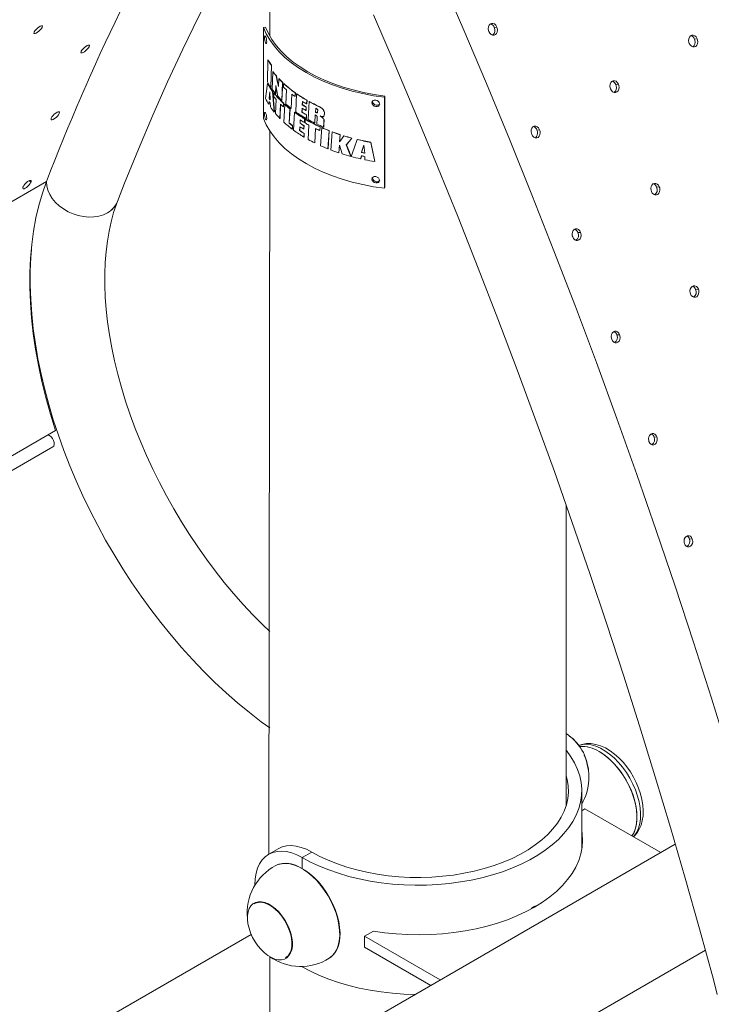
# Paper-space layout '_Изометрия' of a CAD drawing. Units: millimetres. Extents: x -436 to 436, y -563 to 1662.
# Drawn here: x -179 to 132, y 819 to 1260 of the extents above; entities that cross this region are included whole.
import ezdxf

# ---------------------------------------------------------------- set-up
doc = ezdxf.new("R2010")
doc.units = ezdxf.units.MM

psp = doc.layouts.new('_Изометрия')

# ---------------------------------------------------------------- linework, layer by layer
at = {"color": 7, "linetype": 'Continuous', "lineweight": 15}
for p, q in [((-66.5, 1321.73), (-66.5, 1253.02)), ((-168.72, 1256.96), (-168.72, 1256.96)), ((-69.38, 1256.93), (-68.4, 1257.06)), ((-69.38, 1216.11), (-69.38, 1256.93)), ((34.18, 1256.91), (35.37, 1257.11)), ((124.08, 1251.67), (125.29, 1251.83)), ((-67.35, 1242.3), (-67.63, 1232.48)), ((-67.27, 1242.34), (-67.35, 1242.3)), ((-66.11, 1230.05), (-65.79, 1239.89)), ((-65.71, 1239.93), (-66.03, 1230.09)), ((-65.71, 1239.93), (-65.79, 1239.89)), ((-65.17, 1237.06), (-65.44, 1229.11)), ((-65.09, 1237.1), (-65.17, 1237.06)), ((-63.57, 1235.22), (-63.64, 1235.17)), ((-62.54, 1233.95), (-62.69, 1230.36)), ((-62.47, 1234), (-62.54, 1233.95)), ((-67.46, 1231.76), (-67.54, 1231.72)), ((-66.45, 1228.08), (-66.84, 1225.21)), ((-66.77, 1225.25), (-66.45, 1228.08)), ((-66.31, 1224.38), (-66.45, 1228.08)), ((-66.03, 1230.09), (-66.11, 1230.05)), ((-65.18, 1228.3), (-65.26, 1228.25)), ((-64.53, 1218.99), (-65.26, 1228.25)), ((-65.18, 1228.3), (-64.45, 1219.03)), ((-63.95, 1227.21), (-63.81, 1230.83)), ((-63.81, 1230.83), (-63.87, 1227.25)), ((-61.14, 1224.2), (-60.8, 1232.2)), ((-60.73, 1232.24), (-61.07, 1224.25)), ((-60.73, 1232.24), (-60.8, 1232.2)), ((-60.3, 1231.72), (-60.37, 1230.12)), ((-60.23, 1231.77), (-60.3, 1231.72)), ((-59.04, 1228.94), (-59.33, 1222.53)), ((88.73, 1231.26), (89.93, 1231.42)), ((-67, 1222.49), (-66.87, 1223.77)), ((-66.87, 1223.77), (-66.92, 1222.54)), ((-66.77, 1225.25), (-66.84, 1225.21)), ((-64.72, 1227.56), (-64.78, 1225.96)), ((-64.65, 1227.6), (-64.72, 1227.56)), ((-63.87, 1227.25), (-63.95, 1227.21)), ((-63.69, 1224.64), (-63.93, 1218.26)), ((-61.07, 1224.25), (-61.14, 1224.2)), ((-56.97, 1220.59), (-56.65, 1227.01)), ((-56.65, 1227.01), (-56.9, 1220.63)), ((-55.16, 1225.91), (-55.07, 1227.51)), ((-55.09, 1225.95), (-55.16, 1225.91)), ((-55, 1227.56), (-55.09, 1225.95)), ((-55, 1227.56), (-55.07, 1227.51)), ((-54.48, 1227.1), (-54.9, 1219.07)), ((-54.41, 1227.14), (-54.48, 1227.1)), ((-51.96, 1222.21), (-51.87, 1223.74)), ((-51.87, 1223.74), (-51.89, 1222.25)), ((-49.99, 1222.62), (-49.9, 1224.23)), ((-49.82, 1224.27), (-49.92, 1222.66)), ((-49.82, 1224.27), (-49.9, 1224.23)), ((-48.87, 1223.66), (-49.33, 1215.6)), ((-48.79, 1223.7), (-48.87, 1223.66)), ((-15.08, 1225.59), (-14.86, 1226.15)), ((-15.08, 1225.59), (-15.08, 1184.76)), ((-14.86, 1226.15), (-14.86, 1185.32)), ((-66.92, 1222.54), (-67, 1222.49)), ((-66.31, 1222.91), (-66.28, 1221.36)), ((-61.96, 1216.09), (-61.7, 1222.48)), ((-61.7, 1222.48), (-61.89, 1216.14)), ((-60.43, 1221.25), (-60.36, 1222.85)), ((-60.35, 1221.29), (-60.43, 1221.25)), ((-60.28, 1222.89), (-60.36, 1222.85)), ((-60.28, 1222.89), (-60.35, 1221.29)), ((-59.85, 1222.39), (-60.2, 1214.39)), ((-59.78, 1222.43), (-59.85, 1222.39)), ((-57.83, 1214.01), (-57.52, 1220.42)), ((-57.45, 1220.46), (-57.76, 1214.05)), ((-57.45, 1220.46), (-57.52, 1220.42)), ((-56.9, 1220.63), (-56.97, 1220.59)), ((-52.14, 1218.91), (-52.04, 1220.68)), ((-52.04, 1220.68), (-52.07, 1218.95)), ((-51.89, 1222.25), (-51.96, 1222.21)), ((-50.29, 1219.63), (-50.2, 1221.16)), ((-50.22, 1219.67), (-50.29, 1219.63)), ((-50.13, 1221.2), (-50.22, 1219.67)), ((-50.13, 1221.2), (-50.2, 1221.16)), ((-49.92, 1222.66), (-49.99, 1222.62)), ((-46.67, 1222.59), (-46.74, 1222.54)), ((-45.92, 1220.72), (-46.03, 1218.92)), ((-45.96, 1218.96), (-45.92, 1220.72)), ((-45.04, 1219.19), (-45.01, 1219.63)), ((-44.31, 1221.39), (-44.38, 1221.35)), ((-43.2, 1220.72), (-43.27, 1220.68)), ((-42.57, 1220.12), (-42.64, 1220.08)), ((-42.09, 1219.3), (-42.16, 1219.26)), ((-64.45, 1219.03), (-64.53, 1218.99)), ((-61.89, 1216.14), (-61.96, 1216.09)), ((-55.41, 1218.83), (-55.82, 1210.8)), ((-55.34, 1218.87), (-55.41, 1218.83)), ((-52.95, 1213.91), (-52.86, 1215.43)), ((-52.86, 1215.43), (-52.88, 1213.95)), ((-52.07, 1218.95), (-52.14, 1218.91)), ((-51.02, 1214.29), (-50.93, 1215.9)), ((-50.86, 1215.94), (-50.95, 1214.33)), ((-50.86, 1215.94), (-50.93, 1215.9)), ((-50.59, 1215.71), (-50.68, 1214.09)), ((-50.52, 1215.75), (-50.59, 1215.71)), ((-50.17, 1216.06), (-50.07, 1217.68)), ((-50.09, 1216.11), (-50.17, 1216.06)), ((-50, 1217.72), (-50.09, 1216.11)), ((-50, 1217.72), (-50.07, 1217.68)), ((-46.33, 1214.02), (-46.11, 1217.66)), ((-46.11, 1217.66), (-46.26, 1214.06)), ((-45.96, 1218.96), (-46.03, 1218.92)), ((-45.47, 1218.75), (-45.54, 1218.71)), ((-45.22, 1216.24), (-45.39, 1213.56)), ((-45.19, 1218.7), (-45.27, 1218.66)), ((-45.17, 1218.71), (-45.19, 1218.7)), ((-45.04, 1219.13), (-45.04, 1219.19)), ((-43.15, 1216.79), (-43.22, 1216.74)), ((-42.63, 1216.32), (-42.7, 1216.28)), ((-42.36, 1217.05), (-42.36, 1217.05)), ((-42.25, 1215.75), (-42.33, 1215.71)), ((-42.23, 1217.16), (-42.3, 1217.11)), ((-42.18, 1215.49), (-42.25, 1215.45)), ((-41.98, 1217.91), (-42.05, 1217.87)), ((-66.5, 1210.45), (-66.97, 886.01)), ((-57.76, 1214.05), (-57.83, 1214.01)), ((-56.43, 1211.25), (-56.35, 1212.86)), ((-56.35, 1211.29), (-56.43, 1211.25)), ((-56.28, 1212.9), (-56.35, 1211.29)), ((-56.28, 1212.9), (-56.35, 1212.86)), ((-53.12, 1210.61), (-53.03, 1212.38)), ((-53.05, 1210.65), (-53.12, 1210.61)), ((-53.03, 1212.38), (-53.05, 1210.65)), ((-52.88, 1213.95), (-52.95, 1213.91)), ((-51.31, 1211.31), (-51.22, 1212.84)), ((-51.24, 1211.35), (-51.31, 1211.31)), ((-51.15, 1212.88), (-51.24, 1211.35)), ((-51.15, 1212.88), (-51.22, 1212.84)), ((-50.95, 1214.33), (-51.02, 1214.29)), ((-48.97, 1213.12), (-49.35, 1206.67)), ((-46.35, 1205.1), (-45.95, 1211.56)), ((-46.26, 1214.06), (-46.33, 1214.02)), ((-45.95, 1211.56), (-46.28, 1205.14)), ((-44.08, 1210.68), (-43.98, 1212.3)), ((-44.01, 1210.72), (-44.08, 1210.68)), ((-43.91, 1212.34), (-44.01, 1210.72)), ((-43.91, 1212.34), (-43.98, 1212.3)), ((-43.24, 1211.97), (-43.76, 1203.87)), ((-43.17, 1212.01), (-43.24, 1211.97)), ((-42.42, 1212.21), (-42.27, 1214.34)), ((-42.34, 1212.25), (-42.42, 1212.21)), ((-42.2, 1214.38), (-42.34, 1212.25)), ((-42.19, 1214.5), (-42.27, 1214.46)), ((-42.27, 1214.34), (-42.27, 1214.46)), ((-42.2, 1214.38), (-42.27, 1214.34)), ((-42.19, 1214.5), (-42.2, 1214.38)), ((-40.46, 1202.47), (-39.92, 1210.58)), ((-39.84, 1210.62), (-40.39, 1202.51)), ((-39.84, 1210.62), (-39.92, 1210.58)), ((53.37, 1210.85), (54.58, 1211.01)), ((-51.19, 1207.74), (-51.1, 1209.35)), ((-51.12, 1207.78), (-51.19, 1207.74)), ((-51.03, 1209.39), (-51.12, 1207.78)), ((-51.03, 1209.39), (-51.1, 1209.35)), ((-38.53, 1210.05), (-39.09, 1201.94)), ((-38.46, 1210.09), (-38.53, 1210.05)), ((-34.89, 1208.85), (-35.19, 1205.65)), ((-35.19, 1205.65), (-34.96, 1208.8)), ((-34.89, 1208.85), (-34.96, 1208.8)), ((-33.24, 1208.33), (-33.32, 1208.29)), ((-29.64, 1207.3), (-29.72, 1207.26)), ((-27.23, 1206.69), (-27.31, 1206.65)), ((-46.28, 1205.14), (-46.35, 1205.1)), ((-40.39, 1202.51), (-40.46, 1202.47)), ((-35.54, 1200.68), (-35.29, 1204.16)), ((-35.29, 1204.16), (-35.47, 1200.72)), ((-35.29, 1204.16), (-34.06, 1200.2)), ((-32.13, 1204.24), (-32.21, 1204.2)), ((-24.3, 1204.11), (-25.37, 1200.85)), ((-25.3, 1200.9), (-24.3, 1204.11)), ((-23.94, 1200.55), (-24.3, 1204.11)), ((-21.15, 1205.42), (-21.23, 1205.37)), ((-35.47, 1200.72), (-35.54, 1200.68)), ((-30.06, 1199.09), (-30.13, 1199.05)), ((-25.81, 1197.98), (-25.44, 1199.39)), ((-25.73, 1198.02), (-25.81, 1197.98)), ((-25.44, 1199.39), (-25.73, 1198.02)), ((-25.3, 1200.9), (-25.37, 1200.85)), ((-23.94, 1199.07), (-23.86, 1197.56)), ((-19.33, 1196.78), (-19.41, 1196.74)), ((-173.73, 1187.47), (-174.47, 1188.21)), ((-15.08, 1184.76), (-14.86, 1185.32)), ((107.08, 1185.28), (108.3, 1185.39)), ((71.72, 1164.87), (72.95, 1164.98)), ((124.6, 1139.38), (125.84, 1139.45)), ((89.25, 1118.97), (90.49, 1119.04)), ((-394.16, 942.5), (-162.7, 1076.12)), ((105.95, 1073.16), (107.2, 1073.18)), ((-392.38, 936.81), (-163.85, 1068.74)), ((66.5, 907.84), (66.5, 1042.61)), ((121.83, 1027.42), (123.1, 1027.4)), ((73.5, 888.12), (73.5, 914.53)), ((73.5, 905.52), (74.95, 906.36)), ((74.95, 906.36), (108.93, 886.74)), ((115.46, 890.51), (-94.95, 769.04)), ((-62.73, 888.46), (-66.97, 886.01)), ((-51.97, 884.52), (-47.73, 886.97)), ((-73.19, 872.27), (-73.19, 872.13)), ((-73.48, 863.78), (-73.52, 864.1)), ((-74.87, 850.01), (-257.56, 744.54)), ((-24.04, 849.21), (-20.05, 851.51)), ((9.94, 829.59), (-24.04, 849.21)), ((-24.04, 844.31), (-24.04, 849.21)), ((5.7, 827.14), (-24.04, 844.31)), ((-66.5, 839.97), (-66.5, 789.44)), ((-59.48, 839.53), (-59.09, 839.41)), ((-8.74, 763.38), (128.97, 842.88)), ((-51.97, 835.61), (-51.97, 835.53))]:
    psp.add_line(p, q, dxfattribs=at)
at = {"color": 8, "linetype": 'Continuous', "lineweight": 15}
for p, q in [((-147.63, 1248.26), (-147.63, 1248.26)), ((-161.08, 1218.29), (-161.08, 1218.29)), ((-381.98, 1063.5), (-166.77, 1187.74)), ((-51.97, 879.62), (-51.97, 884.52)), ((-51.97, 835.53), (-51.97, 835.61))]:
    psp.add_line(p, q, dxfattribs=at)
at = {"color": 7, "linetype": 'Continuous', "lineweight": 15, "flags": 128}
for points in [[(-23.05, 1353.37), (-12.89, 1331.34), (-1.67, 1306.53), (9.33, 1281.66), (20.11, 1256.75), (30.67, 1231.79), (41.01, 1206.8), (51.12, 1181.79), (61, 1156.74), (70.66, 1131.68), (80.09, 1106.59), (89.28, 1081.5), (98.24, 1056.39), (106.97, 1031.29), (115.46, 1006.19), (123.7, 981.09), (131.71, 956), (139.48, 930.93), (147, 905.88), (154.28, 880.85), (161.32, 855.86), (168.1, 830.9)], [(-134.89, 1178.87), (-131.71, 1187.01), (-125.5, 1202.37), (-119.08, 1217.52), (-112.46, 1232.45), (-105.63, 1247.17), (-98.6, 1261.66), (-91.37, 1275.94), (-83.94, 1289.98), (-76.3, 1303.81), (-68.47, 1317.4), (-66.5, 1321.73)], [(-19.98, 1262.65), (-10.2, 1239.97), (-0.61, 1217.26), (8.8, 1194.52), (18.01, 1171.76), (27.04, 1148.97), (35.87, 1126.17), (44.5, 1103.35), (52.94, 1080.52), (61.19, 1057.68), (69.24, 1034.85), (77.08, 1012.01), (84.73, 989.17), (92.18, 966.35), (99.42, 943.53), (106.46, 920.73), (113.29, 897.95), (119.92, 875.19), (126.34, 852.46), (132.56, 829.76), (134.34, 823.11)], [(-168.72, 1256.96), (-169.06, 1256.43), (-169.55, 1255.84), (-170.16, 1255.27), (-170.8, 1254.76), (-171.41, 1254.39), (-171.91, 1254.19), (-172.26, 1254.18), (-172.41, 1254.37), (-172.34, 1254.73), (-172.26, 1254.92)], [(-172.26, 1254.92), (-171.92, 1255.45), (-171.42, 1256.03), (-170.82, 1256.61), (-170.17, 1257.11), (-169.57, 1257.49), (-169.06, 1257.69), (-168.72, 1257.7), (-168.57, 1257.5), (-168.64, 1257.14), (-168.72, 1256.96)], [(-69.38, 1256.93), (-68.13, 1254.1), (-66.53, 1251.32), (-64.59, 1248.62), (-62.32, 1246), (-59.73, 1243.48), (-56.84, 1241.08), (-53.66, 1238.8), (-50.2, 1236.66), (-46.49, 1234.66), (-42.55, 1232.82), (-38.38, 1231.16), (-34.02, 1229.66), (-29.49, 1228.35), (-24.8, 1227.23), (-19.99, 1226.31), (-15.08, 1225.59)], [(-68.4, 1257.06), (-67.17, 1254.26), (-65.59, 1251.52), (-63.68, 1248.86), (-61.44, 1246.28), (-58.89, 1243.79), (-56.04, 1241.42), (-52.9, 1239.18), (-49.5, 1237.06), (-45.84, 1235.1), (-41.95, 1233.29), (-37.84, 1231.64), (-33.54, 1230.17), (-29.07, 1228.88), (-24.45, 1227.77), (-19.71, 1226.86), (-14.86, 1226.15)], [(35.37, 1257.11), (34.89, 1257.98), (34.3, 1258.5), (33.63, 1258.76), (32.95, 1258.74), (32.35, 1258.43), (31.88, 1257.9), (31.59, 1257.18), (31.51, 1256.36), (31.66, 1255.52), (31.84, 1255.08)], [(31.84, 1255.08), (32.23, 1254.33), (32.8, 1253.76), (33.46, 1253.45), (34.14, 1253.43), (34.76, 1253.69), (35.26, 1254.18), (35.58, 1254.87), (35.7, 1255.68), (35.59, 1256.52), (35.37, 1257.11)], [(-68.86, 1252.4), (-68.83, 1251.78), (-68.74, 1251.1), (-68.59, 1250.46), (-68.41, 1249.98), (-68.23, 1249.71), (-68.07, 1249.71), (-67.96, 1249.96), (-67.92, 1250.43), (-67.96, 1251.05), (-68.07, 1251.73), (-68.23, 1252.36), (-68.41, 1252.84), (-68.59, 1253.11), (-68.74, 1253.12), (-68.83, 1252.87), (-68.86, 1252.4)], [(125.29, 1251.83), (124.81, 1252.69), (124.24, 1253.2), (123.57, 1253.46), (122.91, 1253.42), (122.3, 1253.11), (121.84, 1252.56), (121.54, 1251.84), (121.46, 1251.02), (121.61, 1250.18), (121.76, 1249.79)], [(121.76, 1249.79), (122.14, 1249.05), (122.69, 1248.5), (123.34, 1248.19), (124.01, 1248.17), (124.63, 1248.43), (125.13, 1248.94), (125.46, 1249.63), (125.58, 1250.44), (125.48, 1251.28), (125.29, 1251.83)], [(123.29, 1248.22), (123.43, 1248.27), (123.93, 1248.78), (124.26, 1249.47), (124.38, 1250.28), (124.28, 1251.12), (124.08, 1251.67)], [(-147.63, 1248.26), (-147.95, 1247.71), (-148.44, 1247.11), (-149.04, 1246.53), (-149.68, 1246.02), (-150.28, 1245.65), (-150.79, 1245.46), (-151.14, 1245.46), (-151.29, 1245.67), (-151.23, 1246.05), (-151.16, 1246.22)], [(-151.16, 1246.22), (-150.84, 1246.76), (-150.35, 1247.36), (-149.75, 1247.95), (-149.11, 1248.45), (-148.51, 1248.82), (-148, 1249.01), (-147.65, 1249.01), (-147.5, 1248.8), (-147.56, 1248.42), (-147.63, 1248.26)], [(-62.69, 1230.36), (-63.17, 1232.77), (-63.64, 1235.17)], [(-63.57, 1235.22), (-63.1, 1232.81), (-62.69, 1230.36)], [(89.93, 1231.42), (89.46, 1232.28), (88.88, 1232.79), (88.22, 1233.04), (87.55, 1233.01), (86.95, 1232.7), (86.48, 1232.15), (86.19, 1231.43), (86.11, 1230.61), (86.25, 1229.77), (86.4, 1229.38)], [(-67.54, 1231.72), (-68, 1228.38), (-68.43, 1225.09)], [(-63.81, 1230.83), (-63.38, 1228.45), (-62.94, 1226.06)], [(86.4, 1229.38), (86.79, 1228.64), (87.33, 1228.09), (87.99, 1227.78), (88.66, 1227.76), (89.28, 1228.02), (89.78, 1228.53), (90.11, 1229.22), (90.23, 1230.03), (90.13, 1230.87), (89.93, 1231.42)], [(87.93, 1227.81), (88.07, 1227.86), (88.57, 1228.37), (88.9, 1229.06), (89.02, 1229.87), (88.92, 1230.71), (88.73, 1231.26)], [(-20.68, 1223.16), (-20.56, 1222.59), (-20.19, 1222.07), (-19.64, 1221.66), (-18.99, 1221.45), (-18.33, 1221.45), (-17.78, 1221.68), (-17.41, 1222.09), (-17.28, 1222.62), (-17.41, 1223.18), (-17.78, 1223.7), (-18.33, 1224.1), (-18.99, 1224.31), (-19.64, 1224.31), (-20.19, 1224.08), (-20.55, 1223.69), (-20.68, 1223.16)], [(-20.68, 1223.16), (-20.39, 1223.71), (-20.27, 1223.15), (-19.9, 1222.62), (-19.36, 1222.21), (-18.72, 1222), (-18.07, 1222.01), (-17.53, 1222.24), (-17.16, 1222.65), (-17.14, 1222.72)], [(-44.38, 1221.35), (-45.57, 1221.94), (-46.74, 1222.54)], [(-46.67, 1222.59), (-45.5, 1221.98), (-44.31, 1221.39)], [(-161.08, 1218.29), (-161.4, 1217.73), (-161.87, 1217.12), (-162.46, 1216.52), (-163.09, 1216.01), (-163.7, 1215.64), (-164.21, 1215.45), (-164.56, 1215.46), (-164.73, 1215.68), (-164.68, 1216.08), (-164.62, 1216.25)], [(-164.62, 1216.25), (-164.31, 1216.81), (-163.83, 1217.42), (-163.24, 1218.01), (-162.61, 1218.53), (-162.01, 1218.9), (-161.49, 1219.09), (-161.14, 1219.07), (-160.97, 1218.86), (-161.02, 1218.46), (-161.08, 1218.29)], [(-15.08, 1184.76), (-19.99, 1185.48), (-24.8, 1186.41), (-29.49, 1187.53), (-34.02, 1188.84), (-38.38, 1190.33), (-42.55, 1192), (-46.49, 1193.83), (-50.2, 1195.83), (-53.66, 1197.97), (-56.84, 1200.25), (-59.73, 1202.65), (-62.32, 1205.17), (-64.59, 1207.79), (-66.53, 1210.49), (-68.13, 1213.27), (-69.38, 1216.11)], [(-68.86, 1218.1), (-68.83, 1217.48), (-68.74, 1216.8), (-68.59, 1216.17), (-68.41, 1215.69), (-68.23, 1215.42), (-68.07, 1215.42), (-67.96, 1215.66), (-67.92, 1216.14), (-67.96, 1216.76), (-68.07, 1217.43), (-68.23, 1218.06), (-68.41, 1218.55), (-68.59, 1218.82), (-68.74, 1218.82), (-68.83, 1218.58), (-68.86, 1218.1)], [(-43.93, 1217.22), (-43.5, 1217.04), (-43.15, 1216.79)], [(-42.23, 1217.16), (-42.31, 1217.09), (-42.36, 1217.05)], [(54.58, 1211.01), (54.1, 1211.87), (53.53, 1212.38), (52.86, 1212.63), (52.19, 1212.6), (51.59, 1212.29), (51.12, 1211.74), (50.83, 1211.02), (50.75, 1210.2), (50.9, 1209.36), (51.05, 1208.97)], [(51.05, 1208.97), (51.43, 1208.23), (51.98, 1207.68), (52.63, 1207.37), (53.3, 1207.35), (53.92, 1207.61), (54.42, 1208.12), (54.75, 1208.81), (54.87, 1209.62), (54.77, 1210.46), (54.58, 1211.01)], [(52.58, 1207.4), (52.72, 1207.45), (53.22, 1207.96), (53.55, 1208.65), (53.67, 1209.46), (53.57, 1210.3), (53.37, 1210.85)], [(-33.32, 1208.29), (-34.26, 1206.97), (-35.19, 1205.65)], [(-32.21, 1204.2), (-30.97, 1205.73), (-29.72, 1207.26)], [(-29.64, 1207.3), (-30.89, 1205.77), (-32.13, 1204.24)], [(-27.31, 1206.65), (-28.64, 1202.83), (-29.97, 1199)], [(-30.13, 1199.05), (-31.17, 1201.61), (-32.21, 1204.2)], [(-32.13, 1204.24), (-31.1, 1201.65), (-30.06, 1199.09)], [(-19.41, 1196.74), (-20.32, 1201.04), (-21.23, 1205.37)], [(-21.15, 1205.42), (-20.24, 1201.08), (-19.33, 1196.78)], [(-177.27, 1185.43), (-176.97, 1186), (-176.51, 1186.62), (-175.94, 1187.23), (-175.31, 1187.75), (-174.7, 1188.13), (-174.18, 1188.32), (-173.81, 1188.3), (-173.63, 1188.08), (-173.66, 1187.68), (-173.73, 1187.47)], [(-20.68, 1188.87), (-20.56, 1188.3), (-20.19, 1187.77), (-19.64, 1187.36), (-18.99, 1187.15), (-18.33, 1187.16), (-17.78, 1187.39), (-17.41, 1187.79), (-17.28, 1188.32), (-17.41, 1188.89), (-17.78, 1189.4), (-18.33, 1189.8), (-18.99, 1190.01), (-19.64, 1190.01), (-20.19, 1189.79), (-20.55, 1189.39), (-20.68, 1188.87)], [(-20.68, 1188.87), (-20.39, 1189.42), (-20.27, 1188.85), (-19.9, 1188.33), (-19.36, 1187.92), (-18.72, 1187.71), (-18.07, 1187.71), (-17.53, 1187.95), (-17.16, 1188.35), (-17.14, 1188.43)], [(-173.73, 1187.47), (-174.02, 1186.9), (-174.48, 1186.27), (-175.06, 1185.66), (-175.69, 1185.14), (-176.29, 1184.77), (-176.81, 1184.57), (-177.18, 1184.59), (-177.36, 1184.82), (-177.34, 1185.22), (-177.27, 1185.43)], [(-166.77, 1187.74), (-168.61, 1182.54), (-170.19, 1177.11), (-171.51, 1171.46), (-172.58, 1165.59), (-173.39, 1159.52), (-173.94, 1153.26), (-174.22, 1146.83), (-174.24, 1140.24), (-173.99, 1133.5), (-173.48, 1126.64), (-172.71, 1119.65), (-171.68, 1112.56), (-170.38, 1105.39), (-168.84, 1098.14), (-167.04, 1090.83), (-164.99, 1083.49), (-162.7, 1076.12)], [(-139.39, 1173.79), (-141.23, 1172.91), (-143.28, 1172.29), (-145.47, 1171.94), (-147.77, 1171.86), (-150.14, 1172.06), (-152.51, 1172.53), (-154.83, 1173.27), (-157.07, 1174.26), (-159.17, 1175.47), (-161.08, 1176.88), (-162.76, 1178.46), (-164.19, 1180.18), (-165.32, 1182), (-166.14, 1183.89), (-166.63, 1185.79), (-166.77, 1187.67), (-166.77, 1187.74)], [(-139.39, 1173.79), (-141.23, 1172.91), (-143.28, 1172.29), (-145.47, 1171.94), (-147.77, 1171.86), (-150.14, 1172.06), (-152.51, 1172.53), (-154.83, 1173.27), (-157.07, 1174.26), (-159.17, 1175.47), (-161.08, 1176.88), (-162.76, 1178.46), (-164.19, 1180.18), (-165.32, 1182), (-166.14, 1183.89), (-166.63, 1185.79), (-166.77, 1187.67), (-166.77, 1187.74)], [(108.3, 1185.39), (107.93, 1186.13), (107.39, 1186.68), (106.75, 1186.97), (106.08, 1186.98), (105.46, 1186.72), (104.96, 1186.21), (104.63, 1185.51), (104.51, 1184.69), (104.6, 1183.85), (104.77, 1183.36)], [(104.77, 1183.36), (105.14, 1182.62), (105.68, 1182.08), (106.32, 1181.78), (106.99, 1181.77), (107.6, 1182.03), (108.11, 1182.55), (108.44, 1183.24), (108.57, 1184.06), (108.47, 1184.9), (108.3, 1185.39)], [(-66.5, 985.86), (-69.81, 989.01), (-74.21, 993.45), (-78.54, 998.09), (-82.8, 1002.91), (-86.97, 1007.91), (-91.04, 1013.07), (-95.01, 1018.38), (-98.87, 1023.83), (-102.59, 1029.41), (-106.19, 1035.1), (-109.64, 1040.9), (-112.94, 1046.78), (-116.08, 1052.74), (-119.05, 1058.76), (-121.85, 1064.82), (-124.48, 1070.92), (-126.92, 1077.03), (-129.17, 1083.14), (-131.22, 1089.25), (-133.08, 1095.32), (-134.74, 1101.36), (-136.19, 1107.34), (-137.44, 1113.25), (-138.48, 1119.08), (-139.31, 1124.8), (-139.93, 1130.42), (-140.35, 1135.91), (-140.56, 1141.25), (-140.57, 1146.45), (-140.39, 1151.48), (-140, 1156.34), (-139.43, 1161.02), (-138.67, 1165.49), (-137.73, 1169.77), (-136.62, 1173.83), (-135.34, 1177.68), (-134.89, 1178.87)], [(72.95, 1164.98), (72.57, 1165.72), (72.03, 1166.27), (71.39, 1166.56), (70.72, 1166.57), (70.11, 1166.31), (69.61, 1165.8), (69.28, 1165.1), (69.15, 1164.28), (69.25, 1163.44), (69.42, 1162.95)], [(69.42, 1162.95), (69.79, 1162.21), (70.32, 1161.67), (70.97, 1161.37), (71.63, 1161.36), (72.25, 1161.62), (72.75, 1162.13), (73.08, 1162.83), (73.21, 1163.65), (73.12, 1164.49), (72.95, 1164.98)], [(-173.53, 1157.22), (-173.8, 1153.87), (-174.06, 1147.63), (-174.07, 1141.28), (-173.84, 1134.82), (-173.38, 1128.27), (-172.67, 1121.64), (-171.74, 1114.94), (-170.57, 1108.18), (-169.18, 1101.38), (-167.57, 1094.55), (-165.74, 1087.69), (-163.69, 1080.82), (-161.44, 1073.96), (-158.98, 1067.1), (-156.32, 1060.27), (-153.46, 1053.48), (-150.42, 1046.73), (-147.19, 1040.04), (-143.78, 1033.41), (-140.2, 1026.87), (-136.45, 1020.42), (-132.55, 1014.06), (-128.49, 1007.82), (-124.28, 1001.71), (-119.93, 995.72), (-115.45, 989.88), (-110.84, 984.2), (-106.11, 978.67), (-101.28, 973.33), (-96.33, 968.16), (-91.3, 963.18), (-86.17, 958.41), (-80.96, 953.85), (-75.67, 949.5), (-70.33, 945.39), (-66.5, 942.64)], [(125.84, 1139.45), (125.48, 1140.18), (124.95, 1140.72), (124.32, 1141.01), (123.66, 1141.01), (123.04, 1140.74), (122.54, 1140.22), (122.21, 1139.52), (122.07, 1138.7), (122.16, 1137.86), (122.31, 1137.41)], [(122.31, 1137.41), (122.67, 1136.69), (123.2, 1136.15), (123.83, 1135.86), (124.49, 1135.86), (125.1, 1136.13), (125.61, 1136.64), (125.94, 1137.35), (126.07, 1138.16), (125.99, 1139), (125.84, 1139.45)], [(90.49, 1119.04), (90.12, 1119.77), (89.59, 1120.31), (88.96, 1120.6), (88.3, 1120.6), (87.69, 1120.33), (87.19, 1119.81), (86.85, 1119.11), (86.72, 1118.29), (86.81, 1117.45), (86.95, 1117)], [(86.95, 1117), (87.32, 1116.28), (87.84, 1115.74), (88.47, 1115.45), (89.13, 1115.45), (89.75, 1115.72), (90.25, 1116.23), (90.59, 1116.94), (90.72, 1117.75), (90.63, 1118.59), (90.49, 1119.04)], [(-163.85, 1068.74), (-163.48, 1069.1), (-163.25, 1069.78), (-163.28, 1070.65), (-163.55, 1071.59), (-164.04, 1072.51), (-164.69, 1073.29), (-165.42, 1073.83), (-166.14, 1074.07), (-166.23, 1074.08)], [(107.2, 1073.18), (106.85, 1073.9), (106.33, 1074.43), (105.71, 1074.71), (105.05, 1074.71), (104.44, 1074.43), (103.94, 1073.91), (103.6, 1073.2), (103.46, 1072.38), (103.54, 1071.54), (103.67, 1071.14)], [(103.67, 1071.14), (104.02, 1070.42), (104.54, 1069.89), (105.16, 1069.61), (105.81, 1069.61), (106.42, 1069.89), (106.93, 1070.41), (107.27, 1071.12), (107.41, 1071.94), (107.33, 1072.78), (107.2, 1073.18)], [(123.1, 1027.4), (122.76, 1028.11), (122.25, 1028.63), (121.64, 1028.9), (120.99, 1028.9), (120.38, 1028.61), (119.87, 1028.08), (119.53, 1027.37), (119.39, 1026.55), (119.46, 1025.71), (119.57, 1025.36)], [(119.57, 1025.36), (119.91, 1024.65), (120.42, 1024.13), (121.03, 1023.85), (121.68, 1023.86), (122.29, 1024.14), (122.79, 1024.67), (123.14, 1025.39), (123.28, 1026.21), (123.2, 1027.04), (123.1, 1027.4)], [(66.5, 932.6), (66.61, 932.46), (68.62, 929.73), (70.29, 926.93), (71.62, 924.07), (72.6, 921.16), (73.22, 918.22), (73.49, 915.27), (73.4, 912.31), (72.95, 909.35), (72.15, 906.43), (71, 903.54), (69.5, 900.71), (67.66, 897.95), (65.49, 895.26), (63, 892.67), (60.21, 890.19), (57.12, 887.82), (53.75, 885.59), (50.13, 883.49), (46.26, 881.55), (42.16, 879.77), (37.86, 878.16), (33.37, 876.72), (28.72, 875.47), (23.93, 874.41), (19.02, 873.54), (14.02, 872.87), (8.96, 872.41), (3.85, 872.15), (-1.28, 872.1), (-6.41, 872.26), (-11.5, 872.62), (-16.53, 873.18), (-21.49, 873.95), (-26.34, 874.91), (-31.06, 876.07), (-35.63, 877.42), (-40.03, 878.94), (-44.23, 880.64), (-48.22, 882.5), (-51.97, 884.52)], [(96.63, 893.84), (97.11, 894.26), (98.32, 895.66), (99.32, 897.26), (100.11, 899.07), (100.68, 901.08), (101.01, 903.27), (101.09, 905.61), (100.93, 908.06), (100.53, 910.58), (99.89, 913.13), (99.04, 915.67), (97.98, 918.18), (96.74, 920.62), (95.32, 922.98), (93.74, 925.21), (92.03, 927.3), (90.19, 929.21), (88.25, 930.93), (86.21, 932.42), (84.11, 933.66), (81.96, 934.63), (79.78, 935.29), (77.63, 935.63), (75.56, 935.62), (73.6, 935.28), (72.07, 934.73)], [(96.02, 894.19), (96.54, 895.01), (97.35, 896.77), (97.91, 898.77), (98.22, 900.97), (98.28, 903.35), (98.08, 905.87), (97.62, 908.49), (96.92, 911.16), (95.98, 913.86), (94.82, 916.54), (93.45, 919.15), (91.9, 921.67), (90.19, 924.04), (88.35, 926.24), (86.4, 928.23), (84.37, 929.98), (82.29, 931.46), (80.21, 932.66), (78.13, 933.55), (76.11, 934.12), (74.16, 934.36), (72.5, 934.3)], [(81.32, 932.06), (83.4, 930.71), (85.46, 929.08), (87.45, 927.2), (89.35, 925.09), (91.12, 922.8), (92.75, 920.34), (94.2, 917.77), (95.46, 915.12), (96.51, 912.43), (97.32, 909.73), (97.89, 907.08), (98.22, 904.51), (98.28, 902.07), (98.09, 899.77), (97.64, 897.68), (96.95, 895.8), (96.02, 894.19)], [(66.5, 921.21), (66.95, 919.49), (67.4, 916.66), (67.49, 913.81), (67.22, 910.97), (66.59, 908.15), (65.61, 905.36), (64.27, 902.62), (62.6, 899.94), (60.58, 897.34), (58.25, 894.84), (55.61, 892.44), (52.66, 890.15), (49.44, 888), (45.95, 885.98), (42.22, 884.12), (38.27, 882.43), (34.11, 880.9), (29.76, 879.55), (25.26, 878.39), (20.62, 877.42), (15.88, 876.65), (11.05, 876.08), (6.16, 875.72), (1.23, 875.57), (-3.7, 875.62), (-8.61, 875.88), (-13.47, 876.34), (-18.26, 877.01), (-22.96, 877.88), (-27.53, 878.95), (-31.96, 880.2), (-36.21, 881.64), (-40.27, 883.25), (-44.12, 885.03), (-47.73, 886.97)], [(-20.05, 851.51), (-14.98, 850.78), (-9.84, 850.25), (-4.64, 849.94), (0.58, 849.84), (5.81, 849.96), (11, 850.29), (16.14, 850.83), (21.2, 851.59), (26.16, 852.55), (30.98, 853.7), (35.65, 855.06), (40.14, 856.6), (44.43, 858.32), (48.5, 860.22), (52.33, 862.27), (55.89, 864.48), (59.17, 866.83), (62.15, 869.3), (64.82, 871.9), (67.17, 874.59), (69.18, 877.38), (70.83, 880.24), (72.14, 883.16), (73.08, 886.13), (73.65, 889.13), (73.85, 892.14), (73.68, 895.16), (73.5, 896.43)], [(-62.73, 888.46), (-60.96, 889.26), (-59.02, 889.73), (-56.93, 889.86), (-54.74, 889.64), (-52.45, 889.08), (-50.1, 888.19), (-47.73, 886.97)], [(73.73, 889.83), (73.68, 890.26), (73.5, 891.53)], [(-51.97, 884.52), (-54.35, 885.74), (-56.69, 886.63), (-58.98, 887.19), (-61.18, 887.41), (-63.26, 887.28), (-65.2, 886.81), (-66.97, 886.01), (-68.56, 884.87), (-69.93, 883.43), (-71.08, 881.69), (-72, 879.68), (-72.65, 877.42), (-73.05, 874.94), (-73.19, 872.27)], [(-63.83, 880.89), (-62.48, 881.47), (-60.77, 881.85), (-58.92, 881.91), (-56.96, 881.63), (-54.93, 881.02), (-52.86, 880.1), (-50.77, 878.87), (-48.7, 877.36), (-46.68, 875.58), (-44.74, 873.57), (-42.91, 871.35), (-41.21, 868.96), (-39.68, 866.43), (-38.34, 863.81), (-37.2, 861.13), (-36.29, 858.44), (-35.61, 855.76), (-35.19, 853.16), (-35.01, 850.65), (-35.1, 848.29), (-35.44, 846.11), (-36.03, 844.14), (-36.86, 842.4), (-37.92, 840.94), (-39.2, 839.77), (-39.83, 839.32)], [(-63.83, 880.89), (-62.85, 881.33), (-61.19, 881.75), (-59.39, 881.86), (-57.49, 881.64), (-55.51, 881.11), (-53.48, 880.27), (-51.43, 879.14), (-49.39, 877.72), (-47.39, 876.05), (-45.46, 874.14), (-43.63, 872.02), (-41.92, 869.73), (-40.35, 867.29), (-38.96, 864.75), (-37.77, 862.14), (-36.78, 859.49), (-36.01, 856.86), (-35.48, 854.26), (-35.19, 851.75), (-35.15, 849.36), (-35.36, 847.13), (-35.81, 845.08), (-36.5, 843.25), (-37.41, 841.66), (-38.54, 840.33), (-39.83, 839.32)], [(-56.4, 844.77), (-56.67, 843.12), (-57.18, 841.68), (-57.92, 840.49), (-58.87, 839.57), (-60, 838.95), (-61.3, 838.64), (-62.72, 838.65), (-64.24, 838.98), (-65.81, 839.63), (-67.4, 840.57), (-68.96, 841.78), (-70.46, 843.24), (-71.87, 844.9), (-73.14, 846.73), (-74.24, 848.68), (-75.16, 850.71), (-75.86, 852.76), (-76.33, 854.78), (-76.56, 856.72), (-76.54, 858.54), (-76.27, 860.19), (-75.76, 861.63), (-75.02, 862.83), (-74.07, 863.75), (-72.93, 864.37), (-71.64, 864.68), (-70.21, 864.67), (-68.7, 864.33), (-67.13, 863.69), (-65.54, 862.75), (-63.98, 861.54), (-62.47, 860.08), (-61.07, 858.42), (-59.8, 856.58), (-58.69, 854.63), (-57.78, 852.61), (-57.08, 850.56), (-56.61, 848.54), (-56.38, 846.59), (-56.4, 844.77)], [(-73.48, 863.78), (-73.05, 864), (-71.77, 864.37), (-70.36, 864.41), (-68.85, 864.12), (-67.28, 863.5), (-65.68, 862.59), (-64.11, 861.38), (-62.6, 859.93), (-61.19, 858.26), (-59.92, 856.42), (-58.81, 854.45), (-57.91, 852.42), (-57.23, 850.36), (-56.78, 848.34), (-56.59, 846.4), (-56.65, 844.6), (-56.97, 842.98), (-57.54, 841.59), (-58.33, 840.45), (-59.34, 839.61), (-59.48, 839.53)], [(-1.29, 823.11), (-6.41, 823.26), (-11.5, 823.63), (-16.53, 824.19), (-21.49, 824.96), (-26.34, 825.92), (-31.06, 827.08), (-35.63, 828.42), (-40.03, 829.95), (-44.23, 831.65), (-48.22, 833.51), (-51.97, 835.53)]]:
    psp.add_lwpolyline(points, dxfattribs=at)
at = {"color": 8, "linetype": 'Continuous', "lineweight": 15, "flags": 128}
psp.add_lwpolyline([(96.63, 893.84), (97.14, 894.46), (98.18, 895.95), (98.98, 897.71), (99.55, 899.71), (99.86, 901.92), (99.92, 904.3), (99.71, 906.81), (99.26, 909.43), (98.56, 912.11), (97.62, 914.81), (96.46, 917.48), (95.09, 920.1), (93.54, 922.61), (91.83, 924.98), (89.99, 927.18), (88.04, 929.17), (86.01, 930.92), (83.93, 932.41), (81.84, 933.6), (79.77, 934.49), (77.75, 935.06), (75.8, 935.31), (73.96, 935.22), (72.26, 934.8), (72.07, 934.73)], dxfattribs=at)
at = {"color": 7, "linetype": 'Continuous', "lineweight": 15}
for centre, radius, start, end in [((726.47, 846), 956.38, 149.09763, 159.06425), ((32.07, 1256.41), 2.17, 13.1051, 77.5998), ((32.06, 1255.54), 2.52, 304.0782, 32.6989), ((121.84, 1251.02), 2.34, 16.1893, 72.1371), ((-38.95, 1258.98), 32.94, 210.4316, 215.4242), ((-38.92, 1258.96), 32.86, 210.3744, 215.3789), ((-35.26, 1259.68), 37.5, 217.1092, 220.8128), ((-35.24, 1259.65), 37.41, 217.0677, 220.7794), ((-39.48, 1248.33), 32.3, 209.3848, 214.4722), ((-30.96, 1263.56), 43.29, 223.1458, 226.4233), ((-30.94, 1263.52), 43.2, 223.1171, 226.4011), ((86.48, 1230.61), 2.34, 16.1893, 72.1371), ((-38.7, 1248.21), 33.22, 209.7649, 216.9266), ((-38.68, 1248.19), 33.14, 209.7061, 216.8847), ((-35.74, 1250.98), 36.89, 216.3673, 220.1252), ((-28.08, 1264.94), 47.49, 227.1552, 229.3087), ((-25.43, 1269.64), 51.51, 227.4001, 234.8676), ((-25.41, 1269.61), 51.42, 227.3799, 234.8602), ((-41.01, 1238.5), 30.53, 206.0662, 211.6347), ((-38.95, 1241.25), 32.94, 212.0431, 213.8349), ((-38.93, 1242.74), 32.97, 212.1288, 213.8343), ((-37.52, 1240.06), 32.78, 206.8567, 208.5707), ((-34.97, 1249.33), 37.88, 218.0966, 220.6955), ((-32.42, 1253.16), 41.22, 218.3978, 227.3294), ((-32.39, 1253.12), 41.13, 218.3593, 227.3091), ((-31.53, 1254.68), 42.5, 222.3264, 225.8159), ((-23.05, 1271.16), 55.49, 232.7292, 234.6459), ((-18.79, 1279.06), 63.04, 235.5166, 240.4339), ((-18.77, 1279.02), 62.94, 235.51, 240.4346), ((-17.43, 1279.68), 65.7, 238.3818, 240.2937), ((-14.41, 1286.76), 71.89, 241.3659, 243.2778), ((-14.39, 1286.72), 71.8, 241.3679, 243.2823), ((-36.94, 1241.13), 35.38, 213.9725, 218.7533), ((-30.04, 1253.9), 44.61, 224.787, 227.0575), ((-26.68, 1259.27), 49.6, 228.0385, 231.5568), ((-26.66, 1259.23), 49.51, 228.0193, 231.5438), ((-25.96, 1260.75), 50.74, 228.8692, 232.3237), ((-17.67, 1276.12), 65.23, 238.2026, 240.0001), ((-17.58, 1277.85), 65.4, 238.2919, 240.0862), ((-17.56, 1277.81), 65.31, 238.2895, 240.0863), ((-47.6, 1217.16), 3.94, 56.4283, 64.7474), ((-46.03, 1219.48), 1.13, 38.3383, 57.8678), ((-45.69, 1219.79), 0.674, 9.436, 35.4114), ((-45.97, 1219.72), 0.959, 354.9479, 10.8649), ((-47.24, 1215.4), 6.6, 53.0973, 64.3819), ((-47.09, 1215.56), 6.46, 52.9749, 64.5196), ((-45.45, 1217.77), 3.63, 39.4334, 53.1342), ((-45.35, 1217.84), 3.6, 39.3685, 53.215), ((-44.34, 1218.53), 2.3, 18.496, 42.4021), ((-44.31, 1218.54), 2.34, 18.721, 42.1895), ((-45.03, 1218.32), 3.02, 351.3482, 17.9919), ((-45.1, 1218.35), 3.16, 351.9509, 17.3911), ((-32.93, 1244.43), 40.57, 220.1675, 224.3058), ((-19.87, 1268.44), 61.03, 234.3824, 239.4124), ((-19.85, 1268.4), 60.93, 234.3741, 239.4117), ((-19.17, 1270.14), 62.33, 235.0223, 240.1763), ((-18.49, 1269.01), 63.66, 237.3147, 239.2683), ((-17.61, 1274.39), 65.34, 238.1024, 240.2126), ((-17.59, 1274.34), 65.25, 238.0996, 240.2129), ((-14, 1278.52), 72.7, 239.7774, 245.6414), ((-13.97, 1278.48), 72.61, 239.7772, 245.6491), ((-14.45, 1278.36), 71.81, 240.9329, 243.6375), ((-47.65, 1214.34), 3.66, 56.8411, 65.1452), ((-44.17, 1222.66), 4.18, 243.4791, 250.7913), ((-44.12, 1222.65), 4.12, 243.4358, 250.8455), ((-46.38, 1216.21), 1.4, 45.4589, 58.404), ((-45.28, 1219.38), 0.72, 248.4677, 271.0307), ((-45.21, 1219.4), 0.693, 248.0343, 271.4742), ((-45.7, 1216.89), 0.435, 22.2983, 46.7294), ((-46.38, 1216.65), 1.16, 1.3391, 20.8632), ((-45.32, 1218.87), 0.219, 284.8286, 337.857), ((-49.21, 1216.49), 3.99, 356.4415, 2.5856), ((-46.16, 1219.2), 1.12, 338.5425, 356.2019), ((-41.35, 1223.99), 7.24, 249.1404, 254.9776), ((-47.11, 1211.74), 6.34, 52.1218, 59.8575), ((-42.74, 1219), 2.07, 256.2731, 272.5031), ((-44.95, 1214.28), 3.01, 41.7254, 54.9338), ((-44.86, 1214.35), 2.98, 41.6474, 55.0281), ((-44.68, 1214.56), 2.62, 25.9775, 40.9724), ((-42.72, 1217.49), 0.56, 277.0336, 317.2247), ((-44.63, 1214.6), 2.64, 26.0326, 40.9306), ((-43.01, 1215.38), 0.76, 4.9919, 25.5654), ((-43.5, 1217.94), 1.45, 325.2786, 357.2314), ((-53.54, 1215.08), 11.3, 356.8519, 1.8892), ((-42.96, 1215.42), 0.784, 5.3079, 25.2557), ((-43.48, 1218), 1.51, 325.8972, 356.6075), ((-53.57, 1215.12), 11.4, 356.8744, 1.8664), ((-26.22, 1251.47), 50.3, 227.4955, 233.0925), ((-24.55, 1255.26), 53, 231.1025, 233.1347), ((-24.52, 1255.22), 52.91, 231.0887, 233.1243), ((-20.26, 1259.53), 60.33, 233.8759, 239.1495), ((-18.67, 1263.72), 63.3, 237.0289, 239.1855), ((-18.65, 1263.68), 63.21, 237.0246, 239.1843), ((-18.73, 1265.45), 63.19, 237.1314, 238.9684), ((-18.64, 1267.18), 63.36, 237.2227, 239.0563), ((-18.62, 1267.14), 63.27, 237.2187, 239.0549), ((-16.32, 1272.67), 67.91, 239.6043, 241.263), ((-12.04, 1280.94), 77.23, 243.948, 245.4822), ((-11.05, 1285.04), 79.3, 244.3379, 246.7024), ((-9.49, 1288.33), 83.49, 246.1526, 248.6277), ((-9.47, 1288.29), 83.4, 246.1608, 248.639), ((51.13, 1210.2), 2.34, 16.1893, 72.1371), ((-14.46, 1269.41), 71.78, 240.9204, 243.6235), ((-6.55, 1296.03), 91.73, 249.5943, 251.9579), ((-6.53, 1295.99), 91.64, 249.6068, 251.9734), ((-4.13, 1303.66), 99.74, 252.984, 255.1338), ((-4.11, 1303.61), 99.64, 253.0008, 255.1533), ((-1.88, 1312.67), 109.02, 256.5153, 259.7787), ((-1.87, 1312.62), 108.92, 256.5366, 259.8047), ((-9.86, 1279.14), 82.55, 245.7476, 248.238), ((-6.86, 1286.83), 90.8, 249.2098, 251.5841), ((-4.36, 1294.52), 98.89, 252.5239, 254.8952), ((-2.86, 1300.1), 104.67, 254.992, 257.3358), ((-1.99, 1305.43), 108.6, 257.5256, 258.3356), ((-1.98, 1306.95), 108.64, 257.5639, 258.3355), ((2.57, 1305.8), 108.54, 255.1245, 255.8624), ((-1.33, 1307.17), 111.9, 258.3892, 260.7038), ((104.94, 1184.7), 2.22, 15.2278, 71.3293), ((104.88, 1184.01), 2.54, 301.1742, 29.9494), ((-144.24, 1182.62), 10.08, 298.7841, 338.1505), ((-144.24, 1182.62), 10.07, 298.7806, 338.154), ((69.58, 1164.29), 2.22, 15.2278, 71.3293), ((69.53, 1163.6), 2.54, 301.1742, 29.9494), ((122.57, 1138.87), 2.1, 14.1708, 70.1976), ((122.34, 1138.17), 2.56, 300.1059, 28.1272), ((87.21, 1118.46), 2.1, 14.1708, 70.1976), ((86.98, 1117.76), 2.56, 300.1059, 28.1272), ((104.01, 1072.7), 1.99, 13.089, 68.8546), ((103.62, 1072.01), 2.6, 299.1198, 26.2934), ((119.43, 1026.33), 2.63, 298.2124, 24.4514), ((119.98, 1027.02), 1.89, 12.0021, 67.2318), ((53.06, 920.18), 24.02, 35.9991, 55.9856), ((54.66, 921.6), 21.95, 3.344, 57.3631), ((73.56, 919.97), 14.37, 57.3078, 94.2329), ((52.68, 920.44), 24.02, 330.0855, 24.4103), ((-52.68, 859.62), 24.02, 117.6595, 185.8317), ((53.26, 859.88), 2.91, 93.8267, 143.0977), ((-52.68, 859.62), 24.02, 234.8754, 302.3351)]:
    psp.add_arc(centre, radius, start, end, dxfattribs=at)

doc.saveas('drawing.dxf')
